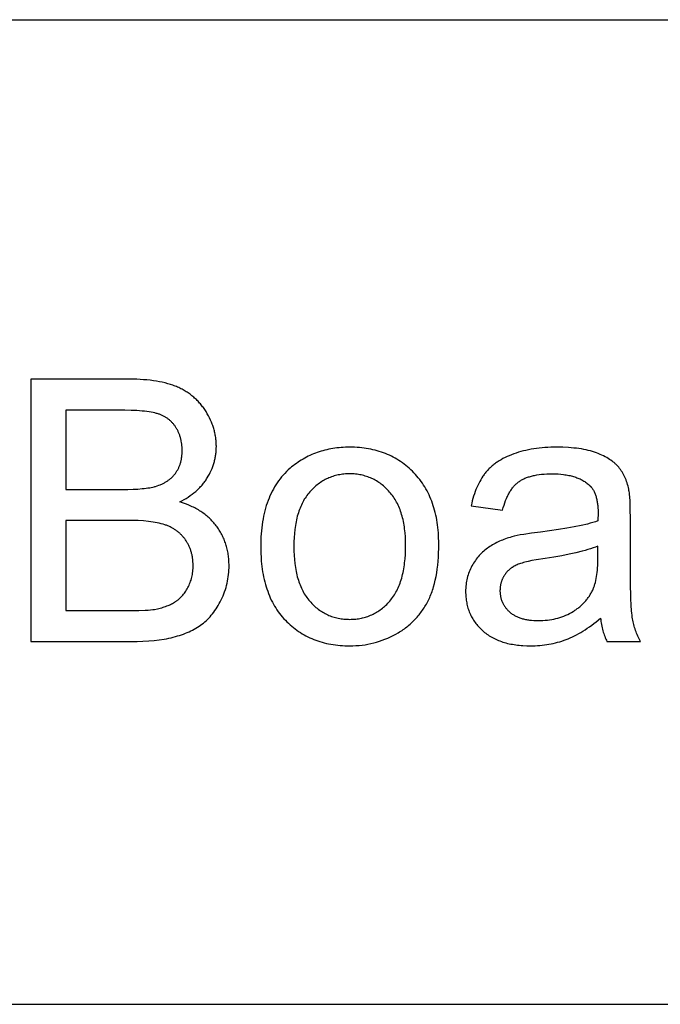
# Model space of a CAD drawing. Units: millimetres. Extents: x 0 to 53400, y 0 to 19500.
# Drawn here: x 26216 to 27192, y 18000 to 19500 of the extents above; entities that cross this region are included whole.
import ezdxf

# ---------------------------------------------------------------- set-up
doc = ezdxf.new("R2010")
doc.units = ezdxf.units.MM
doc.header["$LTSCALE"] = 3
doc.header["$MEASUREMENT"] = 0
doc.layers.add('- TAB', color=4, linetype='Continuous', true_color=0x00ffff)
doc.layers.add('- TITLES', color=7, linetype='Continuous', true_color=0x7fffbf)

msp = doc.modelspace()

# ---------------------------------------------------------------- linework, layer by layer
at = {"layer": '- TAB'}
for points in [[(0, 19500), (53400, 19500)], [(0, 18000), (53400, 18000)]]:
    msp.add_lwpolyline(points, dxfattribs=at)
at = {"layer": '- TITLES'}
for points in [[(26383.3, 18952.4), (26233.4, 18952.4)], [(26233.4, 18952.4), (26233.4, 18552.6)], [(26460, 18765.3), (26463.4, 18767.1), (26466.8, 18768.9), (26470, 18770.8), (26473.1, 18772.8), (26476.1, 18774.9), (26479, 18777), (26481.8, 18779.1), (26483.2, 18780.3), (26484.5, 18781.4), (26485.8, 18782.5), (26487.1, 18783.7), (26488.3, 18784.9), (26489.5, 18786.1), (26490.7, 18787.3), (26491.9, 18788.6), (26493, 18789.8), (26494.1, 18791.1), (26495.2, 18792.4), (26496.2, 18793.7), (26497.3, 18795), (26498.2, 18796.3), (26499.2, 18797.7), (26500.2, 18799.1), (26501.1, 18800.4), (26501.9, 18801.8), (26503.6, 18804.7), (26505.2, 18807.6), (26506.7, 18810.4), (26508, 18813.4), (26509.3, 18816.3), (26510.4, 18819.2), (26511, 18820.7), (26511.5, 18822.2), (26511.9, 18823.7), (26512.4, 18825.2), (26512.8, 18826.7), (26513.2, 18828.3), (26513.6, 18829.8), (26513.9, 18831.3), (26514.2, 18832.8), (26514.5, 18834.4), (26514.8, 18835.9), (26515, 18837.5), (26515.2, 18839), (26515.4, 18840.6), (26515.5, 18842.2), (26515.6, 18843.7), (26515.8, 18846.9), (26515.9, 18850.1), (26515.8, 18851.8), (26515.8, 18853.5), (26515.7, 18855.3), (26515.6, 18857), (26515.5, 18858.7), (26515.3, 18860.4), (26515.1, 18862), (26514.9, 18863.7), (26514.6, 18865.4), (26514.3, 18867.1), (26514, 18868.8), (26513.6, 18870.4), (26513.3, 18872.1), (26512.9, 18873.8), (26512.4, 18875.4), (26511.9, 18877.1), (26511.4, 18878.7), (26510.9, 18880.4), (26510.3, 18882), (26509.7, 18883.6), (26508.4, 18886.9), (26507, 18890.1), (26505.5, 18893.3), (26503.8, 18896.5), (26502.1, 18899.7), (26500.2, 18902.9), (26499.2, 18904.4), (26498.2, 18906), (26497.1, 18907.5), (26496.1, 18909), (26495, 18910.4), (26493.9, 18911.9), (26492.7, 18913.3), (26491.6, 18914.7), (26490.4, 18916), (26489.2, 18917.4), (26488, 18918.7), (26486.7, 18919.9), (26485.5, 18921.2), (26484.2, 18922.4), (26482.8, 18923.6), (26481.5, 18924.8), (26480.1, 18926), (26478.7, 18927.1), (26477.3, 18928.2), (26475.9, 18929.3), (26474.4, 18930.3), (26472.9, 18931.4), (26471.4, 18932.4), (26469.9, 18933.3), (26468.4, 18934.3), (26466.8, 18935.2), (26465.2, 18936.1), (26463.6, 18937), (26461.9, 18937.8), (26460.2, 18938.7), (26458.5, 18939.5), (26456.8, 18940.2), (26455.1, 18941), (26453.3, 18941.7), (26451.5, 18942.4), (26449.6, 18943.1), (26445.8, 18944.3), (26441.9, 18945.5), (26437.8, 18946.6), (26433.5, 18947.6), (26429.1, 18948.5), (26424.6, 18949.3), (26419.9, 18950), (26415.1, 18950.7), (26410.2, 18951.2), (26405.1, 18951.6), (26399.9, 18951.9), (26394.5, 18952.2), (26383.3, 18952.4)], [(26366.2, 18905.2), (26286.3, 18905.2)], [(26286.3, 18905.2), (26286.3, 18784.4)], [(26372.7, 18784.4), (26381.2, 18784.5), (26389, 18784.7), (26396.3, 18785), (26402.9, 18785.6), (26406, 18785.9), (26408.9, 18786.2), (26411.7, 18786.6), (26414.3, 18787), (26416.7, 18787.5), (26419, 18787.9), (26421.2, 18788.5), (26422.2, 18788.7), (26423.1, 18789), (26425.6, 18789.8), (26428, 18790.7), (26430.4, 18791.6), (26431.5, 18792), (26432.6, 18792.5), (26433.7, 18793), (26434.8, 18793.6), (26435.8, 18794.1), (26436.9, 18794.6), (26437.9, 18795.2), (26438.9, 18795.8), (26439.9, 18796.4), (26440.8, 18797), (26441.8, 18797.6), (26442.7, 18798.3), (26443.6, 18798.9), (26444.5, 18799.6), (26445.3, 18800.3), (26446.2, 18801), (26447, 18801.7), (26447.8, 18802.5), (26448.6, 18803.2), (26449.4, 18804), (26450.1, 18804.8), (26450.8, 18805.6), (26451.5, 18806.4), (26452.2, 18807.2), (26452.9, 18808.1), (26453.5, 18808.9), (26454.2, 18809.8), (26454.8, 18810.7), (26455.4, 18811.6), (26455.9, 18812.5), (26456.5, 18813.5), (26457, 18814.4), (26457.5, 18815.4), (26458, 18816.3), (26458.5, 18817.3), (26458.9, 18818.3), (26459.4, 18819.3), (26459.8, 18820.4), (26460.2, 18821.4), (26460.5, 18822.5), (26460.9, 18823.5), (26461.2, 18824.6), (26461.5, 18825.7), (26461.8, 18826.8), (26462.1, 18827.9), (26462.3, 18829.1), (26462.6, 18830.2), (26462.8, 18831.4), (26463, 18832.6), (26463.1, 18833.8), (26463.3, 18835), (26463.4, 18836.2), (26463.6, 18838.7), (26463.7, 18841.2), (26463.8, 18843.8), (26463.7, 18846.3), (26463.6, 18848.7), (26463.4, 18851.1), (26463.2, 18853.5), (26462.8, 18855.8), (26462.4, 18858.1), (26462.2, 18859.2), (26461.9, 18860.3), (26461.7, 18861.5), (26461.4, 18862.5), (26461.1, 18863.6), (26460.8, 18864.7), (26460.4, 18865.8), (26460, 18866.9), (26459.7, 18867.9), (26459.3, 18869), (26458.8, 18870), (26458.4, 18871), (26457.9, 18872), (26457.5, 18873), (26457, 18874), (26456.5, 18875), (26455.9, 18876), (26455.4, 18877), (26454.8, 18877.9), (26454.2, 18878.9), (26453.6, 18879.8), (26453, 18880.7), (26452.4, 18881.6), (26451.7, 18882.5), (26451, 18883.4), (26450.4, 18884.2), (26449.7, 18885), (26448.9, 18885.8), (26448.2, 18886.6), (26447.5, 18887.4), (26446.7, 18888.2), (26445.9, 18888.9), (26445.1, 18889.6), (26444.3, 18890.3), (26443.5, 18891), (26442.6, 18891.6), (26441.8, 18892.3), (26440.9, 18892.9), (26440, 18893.5), (26439.1, 18894.1), (26438.2, 18894.6), (26437.2, 18895.2), (26436.3, 18895.7), (26435.3, 18896.2), (26434.3, 18896.7), (26433.3, 18897.2), (26432.3, 18897.6), (26431.3, 18898.1), (26430.2, 18898.5), (26429.1, 18898.9), (26428.1, 18899.2), (26427, 18899.6), (26425.8, 18899.9), (26424.7, 18900.3), (26423.4, 18900.6), (26422.1, 18900.9), (26419.4, 18901.5), (26416.5, 18902), (26413.4, 18902.5), (26410.1, 18903), (26406.6, 18903.4), (26402.9, 18903.8), (26394.9, 18904.4), (26386.1, 18904.8), (26376.5, 18905.1), (26366.2, 18905.2)], [(27144.3, 18784.7), (27143.8, 18787.2), (27143.2, 18789.6), (27142.5, 18792), (27141.8, 18794.3), (27141, 18796.6), (27140.2, 18798.8), (27139.3, 18801), (27138.3, 18803.1), (27137.4, 18805.2), (27136.3, 18807.2), (27135.3, 18809.1), (27134.1, 18811), (27132.9, 18812.9), (27131.7, 18814.7), (27130.4, 18816.4), (27129.1, 18818.1), (27128.4, 18818.9), (27127.7, 18819.7), (27126.9, 18820.5), (27126.2, 18821.3), (27125.4, 18822.1), (27124.6, 18822.9), (27123.7, 18823.6), (27122.9, 18824.4), (27122, 18825.2), (27121.1, 18825.9), (27120.1, 18826.6), (27119.2, 18827.4), (27117.2, 18828.8), (27115.1, 18830.2), (27112.9, 18831.5), (27110.7, 18832.8), (27108.3, 18834.1), (27105.8, 18835.4), (27103.3, 18836.6), (27100.6, 18837.8), (27097.8, 18838.9), (27095, 18840), (27092, 18841.1), (27089, 18842.1), (27085.8, 18843), (27082.5, 18843.8), (27079.2, 18844.6), (27075.7, 18845.3), (27072.1, 18846), (27068.3, 18846.6), (27064.5, 18847.1), (27060.6, 18847.5), (27056.6, 18847.9), (27052.4, 18848.2), (27043.8, 18848.6), (27034.7, 18848.7), (27030.1, 18848.7), (27025.5, 18848.6), (27021, 18848.4), (27016.6, 18848.1), (27012.3, 18847.7), (27008, 18847.3), (27003.8, 18846.8), (26999.6, 18846.2), (26995.6, 18845.5), (26991.6, 18844.8), (26987.6, 18843.9), (26983.8, 18843), (26980, 18842), (26976.3, 18840.9), (26972.6, 18839.8), (26969, 18838.5), (26965.5, 18837.2), (26962.1, 18835.8), (26958.9, 18834.4), (26955.7, 18832.9), (26952.6, 18831.3), (26949.6, 18829.6), (26946.8, 18827.9), (26944, 18826.1), (26942.7, 18825.2), (26941.3, 18824.3), (26940.1, 18823.3), (26938.8, 18822.3), (26937.6, 18821.3), (26936.3, 18820.3), (26935.2, 18819.3), (26934, 18818.3), (26932.9, 18817.2), (26931.8, 18816.1), (26930.7, 18815.1), (26929.6, 18813.9), (26928.6, 18812.8), (26927.6, 18811.7), (26926.6, 18810.5), (26925.7, 18809.3), (26924.7, 18808.1), (26923.8, 18806.9), (26922.9, 18805.7), (26922.1, 18804.4), (26920.3, 18801.8), (26918.7, 18799.1), (26917.1, 18796.3), (26915.6, 18793.5), (26914.2, 18790.5), (26912.8, 18787.4), (26911.5, 18784.3), (26910.2, 18781), (26909, 18777.7), (26907.9, 18774.2), (26906.9, 18770.7), (26905.9, 18767.1), (26905, 18763.4), (26904.1, 18759.6)], [(26952.1, 18753), (26953.1, 18756.8), (26954.2, 18760.5), (26955.4, 18763.9), (26956.6, 18767.3), (26957.9, 18770.5), (26958.6, 18772), (26959.3, 18773.5), (26960, 18775), (26960.7, 18776.4), (26961.4, 18777.8), (26962.2, 18779.2), (26962.9, 18780.5), (26963.7, 18781.8), (26964.5, 18783), (26965.4, 18784.3), (26966.2, 18785.4), (26967.1, 18786.6), (26967.9, 18787.7), (26968.8, 18788.8), (26969.7, 18789.8), (26970.6, 18790.8), (26971.6, 18791.7), (26972.5, 18792.7), (26973.5, 18793.5), (26974.5, 18794.4), (26975.5, 18795.2), (26976.5, 18796), (26977.6, 18796.7), (26978.7, 18797.5), (26979.8, 18798.2), (26980.9, 18798.8), (26982.1, 18799.5), (26983.3, 18800.1), (26984.6, 18800.7), (26985.9, 18801.3), (26987.2, 18801.9), (26988.6, 18802.4), (26990, 18802.9), (26991.4, 18803.4), (26992.9, 18803.8), (26994.4, 18804.3), (26996, 18804.7), (26997.6, 18805.1), (26999.2, 18805.5), (27000.8, 18805.8), (27004.2, 18806.4), (27007.8, 18806.9), (27011.5, 18807.4), (27015.3, 18807.7), (27019.3, 18807.9), (27023.4, 18808.1), (27027.6, 18808.1), (27032.2, 18808.1), (27036.6, 18807.9), (27040.9, 18807.5), (27045, 18807.1), (27047.1, 18806.8), (27049, 18806.5), (27051, 18806.2), (27052.9, 18805.8), (27054.8, 18805.4), (27056.6, 18804.9), (27058.4, 18804.5), (27060.2, 18804), (27061.9, 18803.4), (27063.6, 18802.9), (27065.2, 18802.3), (27066.9, 18801.6), (27068.4, 18801), (27070, 18800.3), (27071.5, 18799.5), (27073, 18798.8), (27074.4, 18798), (27075.8, 18797.1), (27077.2, 18796.3), (27078.6, 18795.4), (27079.9, 18794.5), (27081.1, 18793.5), (27082.3, 18792.5), (27083.5, 18791.5), (27084, 18791.1), (27084.4, 18790.7), (27084.8, 18790.3), (27085.2, 18789.9), (27085.6, 18789.5), (27086, 18789), (27086.4, 18788.6), (27086.8, 18788.1), (27087.2, 18787.7), (27087.5, 18787.2), (27087.9, 18786.7), (27088.3, 18786.3), (27089, 18785.3), (27089.6, 18784.2), (27090.3, 18783.2), (27090.9, 18782.1), (27091.5, 18781), (27092, 18779.8), (27092.5, 18778.6), (27093, 18777.4), (27093.5, 18776.1), (27094, 18774.8), (27094.4, 18773.4), (27094.8, 18772.1), (27095.2, 18770.7), (27095.5, 18769.2), (27095.8, 18767.7), (27096.1, 18766.2), (27096.3, 18764.7), (27096.6, 18763.1), (27096.8, 18761.5), (27097, 18759.8), (27097.1, 18758.2), (27097.2, 18756.4), (27097.4, 18752.9), (27097.4, 18749.2), (27097.2, 18736.4)], [(26286.3, 18784.4), (26372.7, 18784.4)], [(27146.8, 18739.4), (27146.6, 18754.5), (27146.2, 18767.1), (27145.8, 18772.4), (27145.4, 18777.1), (27145.2, 18779.3), (27144.9, 18781.2), (27144.6, 18783), (27144.3, 18784.7)], [(26385.8, 18552.6), (26395.2, 18552.7), (26404.1, 18553), (26412.8, 18553.6), (26421, 18554.3), (26428.9, 18555.2), (26436.4, 18556.4), (26440, 18557), (26443.5, 18557.7), (26446.9, 18558.5), (26450.3, 18559.3), (26453.5, 18560.2), (26456.7, 18561.1), (26459.8, 18562), (26462.9, 18563.1), (26465.9, 18564.1), (26468.8, 18565.2), (26471.6, 18566.4), (26474.4, 18567.6), (26477.1, 18568.9), (26479.7, 18570.2), (26482.3, 18571.5), (26484.8, 18572.9), (26487.2, 18574.4), (26489.5, 18575.9), (26491.8, 18577.5), (26494, 18579.1), (26496.2, 18580.8), (26498.3, 18582.5), (26500.4, 18584.4), (26502.4, 18586.3), (26504.4, 18588.3), (26506.3, 18590.4), (26508.2, 18592.6), (26510.1, 18594.9), (26511.9, 18597.3), (26513.7, 18599.8), (26515.4, 18602.3), (26517.1, 18604.9), (26518.7, 18607.6), (26520.3, 18610.4), (26521.8, 18613.3), (26523.4, 18616.3), (26524.8, 18619.3), (26526.1, 18622.4), (26527.4, 18625.5), (26528.5, 18628.6), (26529.6, 18631.8), (26530.6, 18635), (26531.5, 18638.2), (26532.2, 18641.4), (26532.9, 18644.7), (26533.5, 18648), (26534.1, 18651.3), (26534.5, 18654.7), (26534.8, 18658.1), (26535, 18661.6), (26535.2, 18665), (26535.2, 18668.5), (26535.2, 18670.7), (26535.1, 18672.8), (26535, 18675), (26534.9, 18677.1), (26534.7, 18679.2), (26534.5, 18681.3), (26534.3, 18683.3), (26534, 18685.4), (26533.7, 18687.4), (26533.3, 18689.4), (26532.9, 18691.4), (26532.5, 18693.4), (26532, 18695.3), (26531.5, 18697.3), (26530.9, 18699.2), (26530.3, 18701.1), (26529.7, 18703), (26529, 18704.8), (26528.3, 18706.7), (26527.6, 18708.5), (26526.8, 18710.3), (26526, 18712.1), (26525.1, 18713.9), (26524.2, 18715.7), (26523.3, 18717.4), (26522.3, 18719.1), (26521.3, 18720.8), (26520.3, 18722.5), (26519.2, 18724.2), (26518.1, 18725.8), (26516.9, 18727.4), (26515.7, 18729), (26514.5, 18730.6), (26513.2, 18732.2), (26511.9, 18733.7), (26510.6, 18735.2), (26509.2, 18736.7), (26507.8, 18738.1), (26506.4, 18739.5), (26504.9, 18740.9), (26503.4, 18742.3), (26501.9, 18743.6), (26500.3, 18744.9), (26498.7, 18746.2), (26497.1, 18747.4), (26495.4, 18748.6), (26493.8, 18749.8), (26492, 18750.9), (26490.3, 18752), (26488.5, 18753.1), (26486.7, 18754.2), (26484.8, 18755.2), (26482.9, 18756.2), (26481, 18757.2), (26479, 18758.1), (26477, 18759.1), (26475, 18759.9), (26473, 18760.8), (26468.8, 18762.4), (26464.4, 18763.9), (26460, 18765.3)], [(26904.1, 18759.6), (26952.1, 18753)], [(26378.7, 18737.2), (26286.3, 18737.2)], [(26286.3, 18737.2), (26286.3, 18599.8)], [(26385.8, 18599.8), (26397.7, 18599.9), (26407.6, 18600.3), (26411.9, 18600.5), (26415.6, 18600.9), (26419, 18601.3), (26420.4, 18601.5), (26421.8, 18601.7), (26426.3, 18602.6), (26428.4, 18603.1), (26430.5, 18603.6), (26432.6, 18604.2), (26434.6, 18604.8), (26436.6, 18605.4), (26438.6, 18606.1), (26440.4, 18606.8), (26442.3, 18607.5), (26444.1, 18608.3), (26445.8, 18609.1), (26447.5, 18609.9), (26449.2, 18610.8), (26450.8, 18611.7), (26452.3, 18612.6), (26453.1, 18613.1), (26453.8, 18613.6), (26454.6, 18614.1), (26455.3, 18614.6), (26456.1, 18615.2), (26456.8, 18615.7), (26457.5, 18616.3), (26458.2, 18616.9), (26459.6, 18618.1), (26460.9, 18619.3), (26462.2, 18620.6), (26463.5, 18622), (26464.7, 18623.4), (26466, 18624.9), (26467.1, 18626.4), (26468.3, 18628), (26469.4, 18629.6), (26470.5, 18631.3), (26471.5, 18633), (26472.5, 18634.8), (26473.5, 18636.7), (26474.4, 18638.6), (26475.2, 18640.5), (26476, 18642.4), (26476.7, 18644.4), (26477.3, 18646.4), (26477.9, 18648.5), (26478.4, 18650.6), (26478.9, 18652.7), (26479.3, 18654.8), (26479.6, 18657), (26479.9, 18659.3), (26480.1, 18661.5), (26480.3, 18663.8), (26480.4, 18666.1), (26480.4, 18668.5), (26480.4, 18671.3), (26480.2, 18674), (26480, 18676.7), (26479.9, 18678), (26479.7, 18679.3), (26479.5, 18680.6), (26479.3, 18681.9), (26479.1, 18683.2), (26478.8, 18684.5), (26478.5, 18685.7), (26478.2, 18687), (26477.9, 18688.2), (26477.5, 18689.4), (26477.2, 18690.6), (26476.8, 18691.8), (26476.4, 18693), (26475.9, 18694.2), (26475.5, 18695.3), (26475, 18696.5), (26474.5, 18697.6), (26474, 18698.8), (26473.4, 18699.9), (26472.8, 18701), (26472.3, 18702.1), (26471.6, 18703.2), (26471, 18704.2), (26470.3, 18705.3), (26469.7, 18706.3), (26469, 18707.4), (26468.2, 18708.4), (26467.5, 18709.4), (26466.7, 18710.4), (26466, 18711.3), (26465.2, 18712.3), (26464.3, 18713.2), (26463.5, 18714.1), (26462.7, 18715), (26461.8, 18715.9), (26460.9, 18716.7), (26460, 18717.6), (26459.1, 18718.4), (26458.2, 18719.2), (26457.2, 18719.9), (26456.3, 18720.7), (26455.3, 18721.4), (26454.3, 18722.1), (26453.3, 18722.8), (26452.2, 18723.5), (26451.2, 18724.2), (26450.1, 18724.8), (26449, 18725.4), (26447.9, 18726), (26446.8, 18726.6), (26445.7, 18727.2), (26444.5, 18727.7), (26443.3, 18728.2), (26442.1, 18728.7), (26440.9, 18729.2), (26439.7, 18729.7), (26438.5, 18730.1), (26437.2, 18730.5), (26434.6, 18731.4), (26431.8, 18732.1), (26428.9, 18732.8), (26425.9, 18733.5), (26422.7, 18734.1), (26419.4, 18734.6), (26416, 18735.1), (26412.4, 18735.6), (26404.8, 18736.3), (26396.7, 18736.8), (26388, 18737.1), (26378.7, 18737.2)], [(27097.2, 18736.4), (27093.5, 18735.2), (27089.7, 18734), (27085.5, 18732.8), (27081.2, 18731.7), (27071.7, 18729.4), (27061.3, 18727.3), (27049.8, 18725.2), (27037.4, 18723.2), (27009.7, 18719.5), (26996, 18717.7), (26984.2, 18715.9), (26978.9, 18715), (26974.2, 18714), (26969.9, 18713.1), (26966, 18712.1), (26963.6, 18711.4), (26961.2, 18710.7), (26958.8, 18709.9), (26956.5, 18709.1), (26954.1, 18708.2), (26951.9, 18707.3), (26949.6, 18706.4), (26947.4, 18705.4), (26945.2, 18704.4), (26943, 18703.3), (26940.9, 18702.2), (26938.8, 18701), (26936.7, 18699.9), (26934.7, 18698.6), (26932.7, 18697.4), (26930.7, 18696.1), (26928.8, 18694.7), (26926.9, 18693.3), (26925, 18691.8), (26923.2, 18690.3), (26921.5, 18688.7), (26919.8, 18687.1), (26918.1, 18685.4), (26916.5, 18683.7), (26915, 18681.9), (26913.5, 18680), (26912, 18678.1), (26910.6, 18676.2), (26909.2, 18674.2), (26907.9, 18672.1), (26906.6, 18670), (26905.4, 18667.8), (26904.2, 18665.6), (26903.1, 18663.4), (26902.1, 18661.1), (26901.1, 18658.8), (26900.3, 18656.5), (26899.5, 18654.1), (26898.7, 18651.7), (26898.1, 18649.3), (26897.5, 18646.9), (26897, 18644.4), (26896.6, 18641.9), (26896.3, 18639.4), (26896, 18636.8), (26895.8, 18634.2), (26895.7, 18631.6), (26895.7, 18629), (26895.7, 18626.7), (26895.8, 18624.5), (26895.9, 18622.3), (26896.1, 18620.1), (26896.3, 18618), (26896.6, 18615.8), (26896.9, 18613.7), (26897.3, 18611.7), (26897.7, 18609.6), (26898.2, 18607.6), (26898.7, 18605.6), (26899.3, 18603.6), (26899.9, 18601.7), (26900.6, 18599.7), (26901.3, 18597.8), (26902.1, 18596), (26902.9, 18594.1), (26903.8, 18592.3), (26904.7, 18590.5), (26905.7, 18588.7), (26906.7, 18587), (26907.8, 18585.2), (26908.9, 18583.5), (26910.1, 18581.9), (26911.3, 18580.2), (26912.6, 18578.6), (26913.9, 18577), (26915.3, 18575.4), (26916.7, 18573.9), (26918.2, 18572.4), (26919.7, 18570.9), (26921.3, 18569.4), (26922.9, 18568), (26924.6, 18566.6), (26926.3, 18565.2), (26928.1, 18563.9), (26929.9, 18562.7), (26931.7, 18561.5), (26933.6, 18560.3), (26935.5, 18559.2), (26937.5, 18558.1), (26939.5, 18557.1), (26941.5, 18556.1), (26943.6, 18555.2), (26945.8, 18554.3), (26948, 18553.5), (26950.2, 18552.7), (26952.5, 18551.9), (26954.8, 18551.2), (26957.1, 18550.5), (26959.5, 18549.9), (26962, 18549.4), (26964.5, 18548.8), (26967, 18548.4), (26969.6, 18547.9), (26972.2, 18547.5), (26974.8, 18547.2), (26977.5, 18546.9), (26980.3, 18546.7), (26983.1, 18546.5), (26988.8, 18546.2), (26994.7, 18546.1), (26998.3, 18546.1), (27001.8, 18546.2), (27005.4, 18546.4), (27008.9, 18546.7), (27012.4, 18547), (27015.8, 18547.4), (27019.2, 18547.9), (27022.6, 18548.5), (27026, 18549.1), (27029.3, 18549.8), (27032.7, 18550.6), (27035.9, 18551.5), (27039.2, 18552.4), (27042.4, 18553.4), (27045.6, 18554.5), (27048.8, 18555.6), (27051.9, 18556.9), (27055.1, 18558.2), (27058.3, 18559.7), (27061.5, 18561.3), (27064.7, 18562.9), (27068, 18564.7), (27071.2, 18566.6), (27074.5, 18568.6), (27077.8, 18570.7), (27081.1, 18572.9), (27084.4, 18575.2), (27087.8, 18577.6), (27091.1, 18580.1), (27094.5, 18582.8), (27101.3, 18588.4)], [(27146.8, 18674), (27146.8, 18739.4)], [(27097.2, 18698), (27093.7, 18696.6), (27090.1, 18695.3), (27086.2, 18694), (27082.1, 18692.7), (27077.9, 18691.5), (27073.4, 18690.2), (27063.8, 18687.9), (27053.3, 18685.6), (27042.1, 18683.4), (27030, 18681.4), (27017, 18679.4), (27003, 18677.2), (26996.8, 18676), (26991.2, 18674.8), (26986.1, 18673.5), (26983.8, 18672.9), (26981.6, 18672.3), (26979.5, 18671.6), (26977.6, 18671), (26975.8, 18670.3), (26974.2, 18669.6), (26972.7, 18668.9), (26971.2, 18668.2), (26969.7, 18667.4), (26968.3, 18666.6), (26967.6, 18666.1), (26966.9, 18665.7), (26966.3, 18665.3), (26965.6, 18664.8), (26965, 18664.3), (26964.3, 18663.9), (26963.7, 18663.4), (26963.1, 18662.9), (26962.5, 18662.4), (26961.9, 18661.9), (26961.3, 18661.4), (26960.8, 18660.8), (26960.2, 18660.3), (26959.7, 18659.7), (26959.1, 18659.2), (26958.6, 18658.6), (26958.1, 18658), (26957.6, 18657.4), (26957.1, 18656.8), (26956.6, 18656.2), (26956.2, 18655.6), (26955.7, 18654.9), (26955.3, 18654.3), (26954.8, 18653.7), (26954.4, 18653), (26954, 18652.3), (26953.6, 18651.7), (26953.2, 18651), (26952.9, 18650.3), (26952.5, 18649.6), (26952.2, 18649), (26951.9, 18648.3), (26951.5, 18647.6), (26951.3, 18646.9), (26951, 18646.2), (26950.7, 18645.5), (26950.4, 18644.7), (26950.2, 18644), (26950, 18643.3), (26949.7, 18642.6), (26949.5, 18641.8), (26949.3, 18641.1), (26949.2, 18640.4), (26949, 18639.6), (26948.8, 18638.9), (26948.7, 18638.1), (26948.6, 18637.4), (26948.5, 18636.6), (26948.4, 18635.8), (26948.3, 18635.1), (26948.2, 18634.3), (26948.1, 18633.5), (26948.1, 18631.9), (26948, 18630.3), (26948, 18629.1), (26948.1, 18627.9), (26948.2, 18626.7), (26948.3, 18625.5), (26948.4, 18624.4), (26948.6, 18623.2), (26948.7, 18622.1), (26949, 18620.9), (26949.2, 18619.8), (26949.5, 18618.7), (26949.8, 18617.6), (26950.1, 18616.5), (26950.5, 18615.5), (26950.9, 18614.4), (26951.3, 18613.4), (26951.7, 18612.3), (26952.2, 18611.3), (26952.7, 18610.3), (26953.3, 18609.3), (26953.8, 18608.4), (26954.4, 18607.4), (26955.1, 18606.4), (26955.7, 18605.5), (26956.4, 18604.6), (26957.1, 18603.7), (26957.8, 18602.8), (26958.6, 18601.9), (26959.4, 18601), (26960.2, 18600.1), (26961.1, 18599.3), (26962, 18598.4), (26962.9, 18597.6), (26963.8, 18596.8), (26964.8, 18596), (26965.8, 18595.3), (26966.8, 18594.6), (26967.9, 18593.9), (26968.9, 18593.2), (26970, 18592.5), (26971.2, 18591.9), (26972.3, 18591.3), (26973.5, 18590.7), (26974.7, 18590.2), (26976, 18589.6), (26977.2, 18589.1), (26978.5, 18588.7), (26979.8, 18588.2), (26981.2, 18587.8), (26982.6, 18587.4), (26984, 18587), (26985.4, 18586.7), (26986.8, 18586.4), (26988.3, 18586.1), (26989.8, 18585.8), (26991.4, 18585.6), (26992.9, 18585.4), (26994.5, 18585.2), (26996.1, 18585), (26999.4, 18584.7), (27002.9, 18584.6), (27006.4, 18584.5), (27009.9, 18584.6), (27013.4, 18584.7), (27016.8, 18585), (27020.2, 18585.3), (27023.5, 18585.7), (27026.8, 18586.3), (27030, 18586.9), (27033.2, 18587.6), (27036.3, 18588.5), (27039.4, 18589.4), (27042.4, 18590.4), (27045.4, 18591.5), (27048.3, 18592.7), (27051.2, 18594), (27054, 18595.4), (27056.8, 18596.9), (27059.5, 18598.5), (27060.9, 18599.3), (27062.2, 18600.2), (27063.4, 18601), (27064.7, 18601.9), (27065.9, 18602.8), (27067.1, 18603.7), (27068.3, 18604.6), (27069.5, 18605.6), (27070.6, 18606.5), (27071.7, 18607.5), (27072.8, 18608.5), (27073.9, 18609.5), (27075, 18610.6), (27076, 18611.6), (27077, 18612.7), (27078, 18613.8), (27078.9, 18614.9), (27079.8, 18616), (27080.8, 18617.2), (27081.6, 18618.3), (27082.5, 18619.5), (27083.4, 18620.7), (27084.2, 18621.9), (27085, 18623.1), (27085.7, 18624.4), (27086.5, 18625.6), (27087.2, 18626.9), (27087.9, 18628.2), (27088.6, 18629.5), (27089.3, 18630.9), (27089.8, 18631.9), (27090.2, 18633), (27090.7, 18634.1), (27091.1, 18635.3), (27091.5, 18636.5), (27092, 18637.7), (27092.3, 18638.9), (27092.7, 18640.2), (27093.4, 18642.8), (27094.1, 18645.6), (27094.7, 18648.5), (27095.2, 18651.5), (27095.7, 18654.6), (27096.1, 18657.9), (27096.4, 18661.2), (27096.7, 18664.7), (27096.9, 18668.4), (27097.1, 18672.1), (27097.2, 18680)], [(27097.2, 18680), (27097.2, 18698)], [(27162.3, 18552.6), (27161.2, 18554.7), (27160.1, 18556.8), (27159.1, 18558.9), (27158.1, 18561), (27157.1, 18563.2), (27156.3, 18565.3), (27155.4, 18567.5), (27154.6, 18569.6), (27153.9, 18571.8), (27153.2, 18574), (27152.5, 18576.2), (27151.9, 18578.4), (27151.3, 18580.6), (27150.8, 18582.9), (27150.4, 18585.1), (27149.9, 18587.4), (27149.6, 18589.9), (27149.2, 18592.7), (27148.9, 18596), (27148.6, 18599.6), (27148, 18608.1), (27147.6, 18618.1), (27147, 18642.9), (27146.8, 18674)], [(26286.3, 18599.8), (26385.8, 18599.8)], [(27101.3, 18588.4), (27101.6, 18585.8), (27101.9, 18583.3), (27102.3, 18580.9), (27102.7, 18578.4), (27103.2, 18576.1), (27103.7, 18573.7), (27104.2, 18571.4), (27104.8, 18569.2), (27105.4, 18567), (27106.1, 18564.8), (27106.8, 18562.7), (27107.6, 18560.6), (27108.4, 18558.5), (27109.3, 18556.5), (27110.1, 18554.6), (27111.1, 18552.6)], [(26233.4, 18552.6), (26385.8, 18552.6)], [(27111.1, 18552.6), (27162.3, 18552.6)]]:
    msp.add_lwpolyline(points, dxfattribs=at)
for points in [[(26583.5, 18697.4), (26583.6, 18688.4), (26584.1, 18679.6), (26584.4, 18675.3), (26584.8, 18671.1), (26585.3, 18667), (26585.8, 18662.9), (26586.4, 18658.9), (26587.1, 18654.9), (26587.9, 18651.1), (26588.7, 18647.2), (26589.7, 18643.5), (26590.7, 18639.8), (26591.7, 18636.2), (26592.8, 18632.7), (26594.1, 18629.2), (26595.3, 18625.8), (26596.7, 18622.4), (26598.1, 18619.2), (26599.6, 18615.9), (26601.2, 18612.8), (26602.8, 18609.7), (26604.6, 18606.7), (26606.4, 18603.8), (26608.2, 18600.9), (26610.2, 18598.1), (26612.2, 18595.4), (26614.3, 18592.7), (26616.4, 18590.1), (26618.7, 18587.5), (26621, 18585.1), (26623.3, 18582.7), (26625.7, 18580.4), (26628.2, 18578.1), (26630.7, 18575.9), (26633.3, 18573.8), (26635.8, 18571.8), (26638.5, 18569.9), (26641.2, 18568), (26643.9, 18566.2), (26646.7, 18564.5), (26649.5, 18562.9), (26652.4, 18561.3), (26655.3, 18559.8), (26658.2, 18558.4), (26661.2, 18557.1), (26664.3, 18555.8), (26667.4, 18554.7), (26670.5, 18553.6), (26673.7, 18552.5), (26676.9, 18551.6), (26680.2, 18550.7), (26683.5, 18549.9), (26686.9, 18549.2), (26690.3, 18548.5), (26693.8, 18548), (26697.3, 18547.5), (26700.8, 18547), (26704.4, 18546.7), (26708.1, 18546.4), (26711.8, 18546.2), (26715.5, 18546.1), (26719.3, 18546.1), (26724, 18546.2), (26728.6, 18546.4), (26733.3, 18546.7), (26737.8, 18547.2), (26742.4, 18547.8), (26746.9, 18548.6), (26751.3, 18549.5), (26755.7, 18550.5), (26760, 18551.7), (26764.3, 18553), (26768.6, 18554.5), (26772.8, 18556.1), (26777, 18557.8), (26781.1, 18559.7), (26785.2, 18561.7), (26789.2, 18563.8), (26793.1, 18566.1), (26795.1, 18567.3), (26797, 18568.5), (26798.8, 18569.7), (26800.7, 18571), (26802.5, 18572.2), (26804.3, 18573.6), (26806, 18574.9), (26807.7, 18576.3), (26809.4, 18577.7), (26811.1, 18579.1), (26812.7, 18580.6), (26814.3, 18582.1), (26815.9, 18583.6), (26817.4, 18585.1), (26818.9, 18586.7), (26820.4, 18588.3), (26821.9, 18589.9), (26823.3, 18591.6), (26824.7, 18593.2), (26826, 18594.9), (26827.4, 18596.7), (26828.7, 18598.4), (26829.9, 18600.2), (26831.2, 18602.1), (26832.4, 18603.9), (26833.6, 18605.8), (26834.7, 18607.7), (26835.9, 18609.6), (26836.9, 18611.6), (26838, 18613.6), (26839, 18615.6), (26840, 18617.7), (26841, 18619.8), (26841.9, 18622), (26842.8, 18624.2), (26843.7, 18626.4), (26844.5, 18628.7), (26845.3, 18631.1), (26846.1, 18633.5), (26846.9, 18635.9), (26848.2, 18641), (26849.5, 18646.2), (26850.6, 18651.6), (26851.6, 18657.2), (26852.4, 18662.9), (26853.1, 18668.9), (26853.7, 18675), (26854.2, 18681.4), (26854.5, 18687.9), (26854.7, 18694.6), (26854.8, 18701.5), (26854.7, 18705.8), (26854.6, 18710), (26854.4, 18714.2), (26854.2, 18718.3), (26853.9, 18722.3), (26853.4, 18726.3), (26853, 18730.3), (26852.4, 18734.1), (26851.8, 18737.9), (26851.1, 18741.7), (26850.3, 18745.4), (26849.4, 18749), (26848.5, 18752.6), (26847.5, 18756.2), (26846.4, 18759.6), (26845.3, 18763), (26844.1, 18766.4), (26842.8, 18769.7), (26841.4, 18772.9), (26840, 18776.1), (26838.5, 18779.2), (26836.9, 18782.2), (26835.2, 18785.2), (26833.5, 18788.2), (26831.6, 18791.1), (26829.8, 18793.9), (26827.8, 18796.7), (26825.8, 18799.4), (26823.6, 18802), (26821.5, 18804.6), (26819.2, 18807.1), (26816.9, 18809.6), (26814.5, 18812), (26812.1, 18814.4), (26809.6, 18816.6), (26807.1, 18818.8), (26804.5, 18820.9), (26801.9, 18822.9), (26799.3, 18824.9), (26796.6, 18826.7), (26793.8, 18828.5), (26791.1, 18830.3), (26788.2, 18831.9), (26785.4, 18833.5), (26782.5, 18835), (26779.5, 18836.4), (26776.6, 18837.7), (26773.5, 18839), (26770.5, 18840.1), (26767.3, 18841.3), (26764.2, 18842.3), (26761, 18843.2), (26757.7, 18844.1), (26754.5, 18844.9), (26751.1, 18845.7), (26747.8, 18846.3), (26744.3, 18846.9), (26740.9, 18847.4), (26737.4, 18847.8), (26733.8, 18848.1), (26730.3, 18848.4), (26726.6, 18848.6), (26723, 18848.7), (26719.3, 18848.7), (26715.9, 18848.7), (26712.6, 18848.6), (26709.3, 18848.5), (26706.1, 18848.2), (26702.9, 18848), (26699.7, 18847.6), (26696.5, 18847.2), (26693.4, 18846.7), (26690.3, 18846.2), (26687.3, 18845.6), (26684.3, 18844.9), (26681.3, 18844.2), (26678.3, 18843.4), (26675.4, 18842.6), (26672.5, 18841.7), (26669.6, 18840.7), (26666.8, 18839.7), (26664, 18838.6), (26661.2, 18837.4), (26658.5, 18836.2), (26655.8, 18834.9), (26653.1, 18833.5), (26650.5, 18832.1), (26647.9, 18830.6), (26645.3, 18829.1), (26642.8, 18827.5), (26640.3, 18825.8), (26637.8, 18824.1), (26635.3, 18822.3), (26632.9, 18820.5), (26630.5, 18818.6), (26628.2, 18816.6), (26625.4, 18814.1), (26622.8, 18811.6), (26620.2, 18808.9), (26617.7, 18806.2), (26615.3, 18803.5), (26613, 18800.6), (26610.8, 18797.6), (26608.6, 18794.6), (26606.6, 18791.5), (26604.6, 18788.3), (26602.7, 18785), (26600.9, 18781.7), (26599.2, 18778.2), (26597.6, 18774.7), (26596.1, 18771.1), (26594.7, 18767.4), (26593.3, 18763.7), (26592, 18759.8), (26590.9, 18755.9), (26589.8, 18751.9), (26588.8, 18747.8), (26587.8, 18743.6), (26587, 18739.4), (26586.3, 18735), (26585.6, 18730.6), (26585, 18726.1), (26584.6, 18721.5), (26584.2, 18716.9), (26583.9, 18712.1), (26583.6, 18707.3), (26583.5, 18702.4)], [(26633.9, 18697.4), (26634, 18690.6), (26634.3, 18683.9), (26634.8, 18677.5), (26635.4, 18671.4), (26635.8, 18668.3), (26636.3, 18665.4), (26636.8, 18662.5), (26637.3, 18659.6), (26637.9, 18656.8), (26638.6, 18654.1), (26639.2, 18651.4), (26640, 18648.8), (26640.8, 18646.2), (26641.6, 18643.7), (26642.5, 18641.2), (26643.4, 18638.8), (26644.4, 18636.4), (26645.4, 18634.1), (26646.5, 18631.9), (26647.6, 18629.7), (26648.7, 18627.6), (26649.9, 18625.5), (26651.2, 18623.4), (26652.5, 18621.5), (26653.8, 18619.6), (26655.2, 18617.7), (26656.7, 18615.9), (26658.2, 18614.1), (26659.7, 18612.4), (26661.3, 18610.8), (26662.8, 18609.2), (26664.4, 18607.6), (26666.1, 18606.1), (26667.7, 18604.7), (26669.4, 18603.3), (26671.1, 18602), (26672.8, 18600.7), (26674.6, 18599.5), (26676.4, 18598.4), (26678.1, 18597.3), (26680, 18596.2), (26681.8, 18595.2), (26683.7, 18594.3), (26685.6, 18593.4), (26687.5, 18592.5), (26689.5, 18591.7), (26691.4, 18591), (26693.4, 18590.3), (26695.4, 18589.7), (26697.5, 18589.1), (26699.5, 18588.6), (26701.6, 18588.2), (26703.8, 18587.8), (26705.9, 18587.4), (26708.1, 18587.1), (26710.3, 18586.9), (26712.5, 18586.7), (26714.7, 18586.6), (26717, 18586.5), (26719.3, 18586.4), (26721.5, 18586.5), (26723.8, 18586.6), (26726, 18586.7), (26728.2, 18586.9), (26730.4, 18587.1), (26732.5, 18587.4), (26734.7, 18587.8), (26736.8, 18588.2), (26738.8, 18588.6), (26740.9, 18589.2), (26742.9, 18589.7), (26744.9, 18590.4), (26746.9, 18591), (26748.9, 18591.8), (26750.8, 18592.6), (26752.7, 18593.4), (26754.6, 18594.3), (26756.5, 18595.2), (26758.3, 18596.2), (26760.1, 18597.3), (26761.9, 18598.4), (26763.7, 18599.6), (26765.4, 18600.8), (26767.2, 18602.1), (26768.9, 18603.4), (26770.5, 18604.8), (26772.2, 18606.2), (26773.8, 18607.7), (26775.4, 18609.3), (26777, 18610.9), (26778.5, 18612.5), (26780.1, 18614.3), (26781.6, 18616), (26783, 18617.8), (26784.4, 18619.7), (26785.8, 18621.7), (26787.1, 18623.7), (26788.3, 18625.7), (26789.5, 18627.8), (26790.7, 18630), (26791.8, 18632.2), (26792.9, 18634.5), (26793.9, 18636.8), (26794.9, 18639.2), (26795.8, 18641.7), (26796.7, 18644.2), (26797.5, 18646.7), (26798.3, 18649.4), (26799, 18652), (26799.7, 18654.8), (26800.3, 18657.6), (26800.9, 18660.4), (26801.5, 18663.3), (26802, 18666.3), (26802.4, 18669.3), (26802.8, 18672.4), (26803.5, 18678.7), (26804, 18685.3), (26804.2, 18692), (26804.3, 18699.1), (26804.2, 18705.7), (26804, 18712.1), (26803.5, 18718.3), (26803.2, 18721.3), (26802.8, 18724.3), (26802.4, 18727.2), (26802, 18730.1), (26801.4, 18732.9), (26800.9, 18735.7), (26800.3, 18738.4), (26799.7, 18741.1), (26799, 18743.7), (26798.2, 18746.3), (26797.4, 18748.8), (26796.6, 18751.2), (26795.7, 18753.7), (26794.8, 18756), (26793.8, 18758.3), (26792.8, 18760.6), (26791.7, 18762.8), (26790.6, 18765), (26789.4, 18767.1), (26788.2, 18769.1), (26787, 18771.2), (26785.6, 18773.1), (26784.3, 18775), (26782.9, 18776.9), (26781.4, 18778.7), (26779.9, 18780.4), (26778.4, 18782.1), (26776.8, 18783.8), (26775.3, 18785.4), (26773.6, 18786.9), (26772, 18788.4), (26770.4, 18789.8), (26768.7, 18791.2), (26767, 18792.6), (26765.3, 18793.8), (26763.5, 18795), (26761.8, 18796.2), (26760, 18797.3), (26758.1, 18798.4), (26756.3, 18799.4), (26754.4, 18800.3), (26752.6, 18801.2), (26750.7, 18802), (26748.7, 18802.8), (26746.8, 18803.6), (26744.8, 18804.2), (26742.8, 18804.8), (26740.8, 18805.4), (26738.7, 18805.9), (26736.7, 18806.4), (26734.6, 18806.8), (26732.4, 18807.1), (26730.3, 18807.4), (26728.1, 18807.7), (26726, 18807.9), (26723.7, 18808), (26721.5, 18808.1), (26719.3, 18808.1), (26717, 18808.1), (26714.7, 18808), (26712.5, 18807.9), (26710.3, 18807.7), (26708.1, 18807.4), (26705.9, 18807.2), (26703.8, 18806.8), (26701.6, 18806.4), (26699.5, 18805.9), (26697.5, 18805.4), (26695.4, 18804.9), (26693.4, 18804.2), (26691.4, 18803.6), (26689.5, 18802.8), (26687.5, 18802.1), (26685.6, 18801.2), (26683.7, 18800.3), (26681.8, 18799.4), (26680, 18798.4), (26678.1, 18797.4), (26676.4, 18796.3), (26674.6, 18795.1), (26672.8, 18793.9), (26671.1, 18792.6), (26669.4, 18791.3), (26667.7, 18789.9), (26666.1, 18788.5), (26664.4, 18787), (26662.8, 18785.5), (26661.3, 18783.9), (26659.7, 18782.3), (26658.2, 18780.6), (26656.7, 18778.8), (26655.2, 18777), (26653.8, 18775.2), (26652.5, 18773.3), (26651.2, 18771.3), (26649.9, 18769.3), (26648.7, 18767.2), (26647.6, 18765.1), (26646.5, 18762.9), (26645.4, 18760.6), (26644.4, 18758.3), (26643.4, 18756), (26642.5, 18753.6), (26641.6, 18751.1), (26640.8, 18748.6), (26640, 18746), (26639.2, 18743.4), (26638.6, 18740.7), (26637.9, 18738), (26637.3, 18735.2), (26636.8, 18732.3), (26636.3, 18729.4), (26635.8, 18726.5), (26635.4, 18723.5), (26634.8, 18717.3), (26634.3, 18710.9), (26634, 18704.3)]]:
    msp.add_lwpolyline(points, close=True, dxfattribs=at)

doc.saveas('drawing.dxf')
